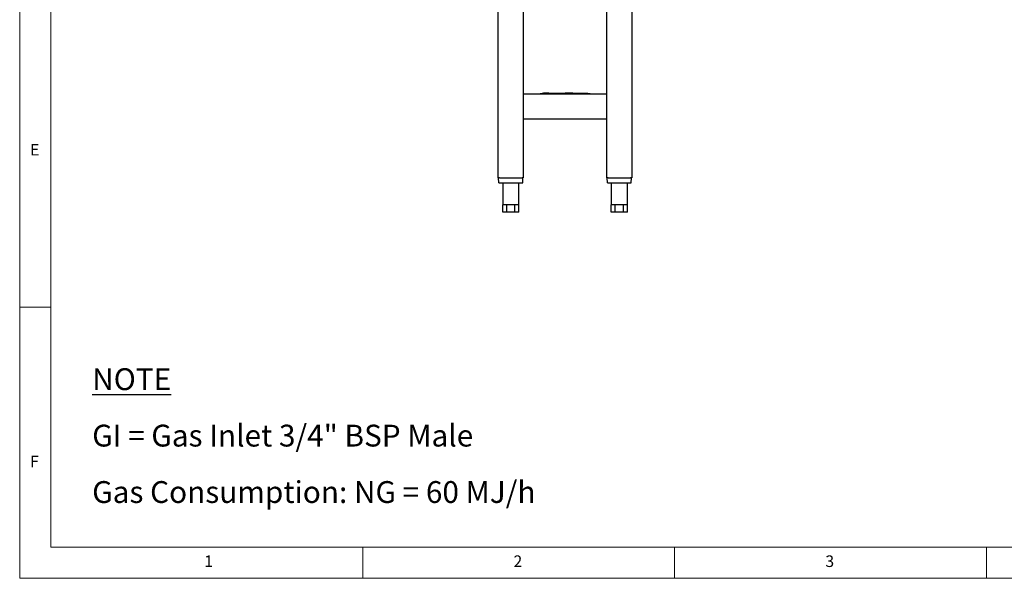
# Model space of a CAD drawing. Units: millimetres. Extents: x 5 to 415, y 5 to 292.
# Drawn here: x 5 to 163, y 5 to 95 of the extents above; entities that cross this region are included whole.
import ezdxf

# ---------------------------------------------------------------- set-up
doc = ezdxf.new("R2010")
doc.units = ezdxf.units.MM
doc.layers.add('FORMAT', color=7, linetype='Continuous')
doc.styles.add('SLDTEXTSTYLE0', font='TXT', dxfattribs={"width": 0.75})
doc.styles.add('SLDTEXTSTYLE1', font='TXT', dxfattribs={"width": 0.696429})

# ---------------------------------------------------------------- blocks, each defined once
blk = doc.blocks.new('SW_NOTE_0')
at = {"layer": 'FORMAT', "color": 0, "char_height": 3.5, "attachment_point": 1}
for s, insert, style in [('\\LNOTE', (0, 4.51), 'SLDTEXTSTYLE0'), ('GI = Gas Inlet 3/4" BSP Male', (0, -4.54), 'SLDTEXTSTYLE1'), ('Gas Consumption: NG = 60 MJ/h', (0, -13.59), 'SLDTEXTSTYLE0')]:
    blk.add_mtext(s, dxfattribs=dict(at, insert=insert, style=style))

msp = doc.modelspace()

# ---------------------------------------------------------------- linework, layer by layer
at = {"color": 5, "linetype": 'Continuous', "lineweight": 18}
for p, q in [((5, 292), (5, 5)), ((10, 287), (10, 10)), ((10, 48.5), (5, 48.5)), ((10, 10), (227.8, 10)), ((60, 5), (60, 10)), ((110, 10), (110, 5)), ((160, 5), (160, 10)), ((5, 5), (415, 5))]:
    msp.add_line(p, q, dxfattribs=at)
at = {"color": 7, "linetype": 'Continuous', "lineweight": 25}
for p, q in [((81.732, 69.209), (81.732, 126.669)), ((85.732, 126.669), (85.732, 69.209)), ((99.132, 69.209), (99.132, 126.669)), ((103.132, 126.669), (103.132, 69.209)), ((85.782, 82.709), (85.732, 82.709)), ((85.732, 82.589), (85.782, 82.589)), ((85.782, 82.709), (99.082, 82.709)), ((85.782, 82.389), (85.782, 82.709)), ((85.782, 79.029), (85.782, 82.389)), ((88.432, 82.709), (88.432, 82.784)), ((88.432, 82.784), (89.032, 82.784)), ((88.744, 82.804), (88.744, 82.784)), ((88.757, 82.804), (88.744, 82.804)), ((88.757, 82.804), (88.757, 82.784)), ((88.772, 82.804), (88.757, 82.804)), ((88.772, 82.804), (88.772, 82.784)), ((88.782, 82.804), (88.772, 82.804)), ((88.782, 82.804), (88.782, 82.784)), ((88.782, 82.804), (88.982, 82.804)), ((88.986, 82.804), (88.986, 82.784)), ((89.025, 82.804), (89.025, 82.784)), ((89.032, 82.784), (95.832, 82.784)), ((89.062, 82.804), (89.062, 82.784)), ((89.066, 82.804), (89.089, 82.804)), ((89.089, 82.804), (89.089, 82.784)), ((89.162, 82.804), (89.089, 82.804)), ((89.149, 82.824), (89.149, 82.804)), ((89.159, 82.824), (89.159, 82.804)), ((89.162, 82.804), (89.186, 82.804)), ((89.162, 82.804), (89.162, 82.784)), ((89.197, 82.804), (89.186, 82.804)), ((89.186, 82.804), (89.186, 82.784)), ((89.192, 82.824), (89.192, 82.804)), ((89.197, 82.804), (89.197, 82.784)), ((89.207, 82.804), (89.197, 82.804)), ((89.207, 82.804), (89.207, 82.784)), ((89.255, 82.804), (89.207, 82.804)), ((89.226, 82.824), (89.226, 82.804)), ((89.235, 82.824), (89.228, 82.824)), ((89.239, 82.824), (89.239, 82.804)), ((89.255, 82.804), (89.255, 82.784)), ((89.269, 82.804), (89.255, 82.804)), ((89.269, 82.824), (89.269, 82.804)), ((89.279, 82.824), (89.269, 82.824)), ((89.269, 82.804), (89.269, 82.784)), ((89.272, 82.804), (89.296, 82.804)), ((89.29, 82.824), (89.283, 82.824)), ((89.283, 82.824), (89.283, 82.804)), ((89.327, 82.824), (89.29, 82.824)), ((89.29, 82.824), (89.29, 82.804)), ((89.296, 82.804), (89.296, 82.784)), ((89.307, 82.804), (89.296, 82.804)), ((89.307, 82.804), (89.331, 82.804)), ((89.307, 82.804), (89.307, 82.784)), ((89.327, 82.824), (89.327, 82.804)), ((89.336, 82.824), (89.327, 82.824)), ((89.331, 82.804), (89.331, 82.784)), ((89.343, 82.804), (89.331, 82.804)), ((89.336, 82.824), (89.336, 82.804)), ((89.34, 82.824), (89.34, 82.804)), ((89.342, 82.824), (89.342, 82.804)), ((89.343, 82.804), (89.343, 82.784)), ((89.363, 82.804), (89.343, 82.804)), ((89.345, 82.824), (89.345, 82.804)), ((89.352, 82.824), (89.345, 82.824)), ((89.352, 82.824), (89.352, 82.804)), ((89.361, 82.824), (89.355, 82.824)), ((89.355, 82.824), (89.355, 82.804)), ((89.361, 82.824), (89.361, 82.804)), ((89.363, 82.804), (89.363, 82.784)), ((89.422, 82.804), (89.363, 82.804)), ((89.367, 82.824), (89.367, 82.804)), ((89.377, 82.824), (89.367, 82.824)), ((89.377, 82.824), (89.377, 82.804)), ((89.384, 82.824), (89.377, 82.824)), ((89.384, 82.824), (89.384, 82.804)), ((89.394, 82.824), (89.384, 82.824)), ((89.401, 82.824), (89.394, 82.824)), ((89.394, 82.824), (89.394, 82.804)), ((89.401, 82.824), (89.401, 82.824)), ((89.401, 82.824), (89.401, 82.804)), ((89.405, 82.824), (89.405, 82.804)), ((89.422, 82.804), (89.422, 82.784)), ((89.441, 82.804), (89.422, 82.804)), ((89.437, 82.824), (89.437, 82.804)), ((89.441, 82.804), (89.441, 82.784)), ((89.454, 82.804), (89.441, 82.804)), ((89.454, 82.804), (89.477, 82.804)), ((89.454, 82.804), (89.454, 82.784)), ((89.464, 82.824), (89.464, 82.804)), ((89.464, 82.824), (89.464, 82.804)), ((89.477, 82.804), (89.477, 82.784)), ((89.539, 82.804), (89.477, 82.804)), ((89.479, 82.824), (89.479, 82.804)), ((89.486, 82.824), (89.479, 82.824)), ((89.486, 82.824), (89.486, 82.804)), ((89.487, 82.824), (89.487, 82.804)), ((89.507, 82.824), (89.507, 82.804)), ((89.522, 82.824), (89.522, 82.804)), ((89.523, 82.824), (89.523, 82.804)), ((89.53, 82.824), (89.523, 82.824)), ((89.53, 82.824), (89.53, 82.804)), ((89.539, 82.804), (89.611, 82.804)), ((89.539, 82.804), (89.539, 82.784)), ((89.544, 82.824), (89.544, 82.804)), ((89.574, 82.824), (89.574, 82.804)), ((89.601, 82.824), (89.601, 82.804)), ((89.604, 82.824), (89.603, 82.824)), ((89.604, 82.824), (89.604, 82.804)), ((89.611, 82.824), (89.611, 82.804)), ((89.611, 82.804), (89.611, 82.784)), ((89.622, 82.804), (89.611, 82.804)), ((89.614, 82.824), (89.614, 82.804)), ((89.618, 82.824), (89.614, 82.824)), ((89.618, 82.824), (89.618, 82.804)), ((89.625, 82.824), (89.618, 82.824)), ((89.708, 82.804), (89.622, 82.804)), ((89.622, 82.804), (89.622, 82.784)), ((89.625, 82.824), (89.625, 82.804)), ((89.626, 82.824), (89.626, 82.804)), ((89.646, 82.824), (89.646, 82.804)), ((89.659, 82.824), (89.656, 82.824)), ((89.661, 82.824), (89.661, 82.804)), ((89.662, 82.824), (89.662, 82.804)), ((89.669, 82.824), (89.662, 82.824)), ((89.669, 82.824), (89.669, 82.804)), ((89.681, 82.824), (89.681, 82.804)), ((89.697, 82.824), (89.697, 82.804)), ((89.708, 82.804), (89.708, 82.784)), ((89.711, 82.804), (89.708, 82.804)), ((89.711, 82.804), (89.732, 82.804)), ((89.711, 82.804), (89.711, 82.784)), ((89.714, 82.824), (89.714, 82.804)), ((89.719, 82.824), (89.719, 82.804)), ((89.737, 82.804), (89.737, 82.784)), ((89.749, 82.824), (89.749, 82.804)), ((89.773, 82.824), (89.773, 82.804)), ((89.78, 82.824), (89.773, 82.824)), ((89.78, 82.824), (89.78, 82.804)), ((89.787, 82.804), (89.787, 82.784)), ((89.803, 82.824), (89.796, 82.824)), ((89.796, 82.824), (89.796, 82.804)), ((89.803, 82.824), (89.803, 82.804)), ((89.804, 82.824), (89.804, 82.804)), ((89.836, 82.804), (89.836, 82.784)), ((89.841, 82.804), (89.859, 82.804)), ((89.861, 82.804), (89.861, 82.784)), ((89.872, 82.804), (89.872, 82.784)), ((89.882, 82.804), (89.882, 82.784)), ((89.884, 82.804), (89.932, 82.804)), ((89.932, 82.804), (91.832, 82.804)), ((89.932, 82.804), (89.932, 82.784)), ((91.832, 82.804), (92.439, 82.804)), ((91.832, 82.804), (91.832, 82.784)), ((92.452, 82.804), (92.439, 82.804)), ((92.439, 82.804), (92.439, 82.784)), ((92.452, 82.804), (92.452, 82.784)), ((92.472, 82.804), (92.452, 82.804)), ((92.472, 82.804), (92.472, 82.784)), ((92.53, 82.804), (92.472, 82.804)), ((92.53, 82.804), (92.53, 82.784)), ((92.55, 82.804), (92.53, 82.804)), ((92.55, 82.804), (92.55, 82.784)), ((92.562, 82.804), (92.55, 82.804)), ((92.562, 82.804), (92.586, 82.804)), ((92.562, 82.804), (92.562, 82.784)), ((92.597, 82.804), (92.586, 82.804)), ((92.586, 82.804), (92.586, 82.784)), ((92.597, 82.804), (92.597, 82.784)), ((92.607, 82.804), (92.597, 82.804)), ((92.64, 82.804), (92.64, 82.784)), ((92.666, 82.804), (92.666, 82.784)), ((92.669, 82.804), (92.692, 82.804)), ((92.704, 82.804), (92.692, 82.804)), ((92.692, 82.804), (92.692, 82.784)), ((92.704, 82.804), (92.704, 82.784)), ((92.713, 82.804), (92.704, 82.804)), ((92.746, 82.804), (92.746, 82.784)), ((92.772, 82.804), (92.772, 82.784)), ((92.776, 82.804), (92.799, 82.804)), ((92.799, 82.804), (92.799, 82.784)), ((92.811, 82.804), (92.799, 82.804)), ((92.811, 82.804), (92.811, 82.784)), ((92.82, 82.804), (92.811, 82.804)), ((92.82, 82.804), (92.82, 82.784)), ((92.868, 82.804), (92.82, 82.804)), ((92.868, 82.804), (92.868, 82.784)), ((92.882, 82.804), (92.868, 82.804)), ((92.882, 82.804), (92.882, 82.784)), ((92.885, 82.804), (92.895, 82.804)), ((92.902, 82.804), (92.902, 82.784)), ((92.971, 82.804), (92.971, 82.784)), ((93.039, 82.804), (93.039, 82.784)), ((93.047, 82.804), (93.056, 82.804)), ((93.056, 82.804), (93.056, 82.784)), ((93.111, 82.804), (93.056, 82.804)), ((93.111, 82.804), (93.111, 82.784)), ((93.112, 82.804), (93.111, 82.804)), ((93.112, 82.804), (93.112, 82.784)), ((93.167, 82.804), (93.112, 82.804)), ((93.167, 82.804), (93.181, 82.804)), ((93.167, 82.804), (93.167, 82.784)), ((93.181, 82.804), (93.181, 82.784)), ((93.193, 82.804), (93.181, 82.804)), ((93.193, 82.804), (93.193, 82.784)), ((93.213, 82.804), (93.193, 82.804)), ((93.213, 82.804), (93.213, 82.784)), ((93.272, 82.804), (93.213, 82.804)), ((93.272, 82.804), (93.272, 82.784)), ((93.291, 82.804), (93.272, 82.804)), ((93.291, 82.804), (93.291, 82.784)), ((93.304, 82.804), (93.291, 82.804)), ((93.304, 82.804), (93.327, 82.804)), ((93.304, 82.804), (93.304, 82.784)), ((93.389, 82.804), (93.327, 82.804)), ((93.327, 82.804), (93.327, 82.784)), ((93.389, 82.804), (93.461, 82.804)), ((93.389, 82.804), (93.389, 82.784)), ((93.461, 82.804), (93.461, 82.784)), ((93.472, 82.804), (93.461, 82.804)), ((93.558, 82.804), (93.472, 82.804)), ((93.472, 82.804), (93.472, 82.784)), ((93.558, 82.804), (93.558, 82.784)), ((93.561, 82.804), (93.558, 82.804)), ((93.561, 82.804), (93.582, 82.804)), ((93.561, 82.804), (93.561, 82.784)), ((93.587, 82.804), (93.587, 82.784)), ((93.637, 82.804), (93.637, 82.784)), ((93.686, 82.804), (93.686, 82.784)), ((93.691, 82.804), (93.709, 82.804)), ((93.711, 82.804), (93.711, 82.784)), ((93.722, 82.804), (93.722, 82.784)), ((93.732, 82.804), (93.732, 82.784)), ((93.734, 82.804), (93.782, 82.804)), ((93.782, 82.804), (93.782, 82.784)), ((93.782, 82.804), (95.982, 82.804)), ((95.832, 82.784), (96.432, 82.784)), ((95.982, 82.804), (96.082, 82.804)), ((95.982, 82.804), (95.982, 82.784)), ((96.082, 82.804), (96.082, 82.784)), ((96.432, 82.709), (96.432, 82.784)), ((99.082, 82.709), (99.082, 82.389)), ((99.132, 82.709), (99.082, 82.709)), ((99.082, 82.589), (99.132, 82.589)), ((99.082, 82.389), (99.082, 79.029)), ((85.782, 78.709), (85.782, 79.029)), ((99.082, 79.029), (99.082, 78.709)), ((85.782, 78.709), (99.082, 78.709)), ((81.782, 69.209), (81.732, 69.209)), ((81.81, 68.409), (81.782, 69.209)), ((81.782, 69.209), (81.8, 69.209)), ((81.932, 69.209), (81.8, 69.209)), ((81.81, 68.409), (85.654, 68.409)), ((81.932, 69.209), (85.532, 69.209)), ((82.432, 68.409), (82.432, 64.909)), ((85.032, 64.909), (85.032, 68.409)), ((85.665, 69.209), (85.532, 69.209)), ((85.654, 68.409), (85.682, 69.209)), ((85.665, 69.209), (85.682, 69.209)), ((85.732, 69.209), (85.682, 69.209)), ((99.182, 69.209), (99.132, 69.209)), ((99.21, 68.409), (99.182, 69.209)), ((99.182, 69.209), (99.2, 69.209)), ((99.332, 69.209), (99.2, 69.209)), ((99.21, 68.409), (103.054, 68.409)), ((99.332, 69.209), (102.932, 69.209)), ((99.832, 68.409), (99.832, 64.909)), ((102.432, 64.909), (102.432, 68.409)), ((103.065, 69.209), (102.932, 69.209)), ((103.054, 68.409), (103.082, 69.209)), ((103.065, 69.209), (103.082, 69.209)), ((103.132, 69.209), (103.082, 69.209)), ((83.082, 64.909), (82.432, 64.909)), ((82.432, 63.709), (82.432, 64.909)), ((84.382, 64.909), (83.082, 64.909)), ((83.082, 63.709), (83.082, 64.909)), ((85.032, 64.909), (84.382, 64.909)), ((84.382, 63.709), (84.382, 64.909)), ((85.032, 63.709), (85.032, 64.909)), ((100.482, 64.909), (99.832, 64.909)), ((99.832, 63.709), (99.832, 64.909)), ((101.782, 64.909), (100.482, 64.909)), ((100.482, 63.709), (100.482, 64.909)), ((102.432, 64.909), (101.782, 64.909)), ((101.782, 63.709), (101.782, 64.909)), ((102.432, 63.709), (102.432, 64.909)), ((83.082, 63.709), (82.432, 63.709)), ((84.382, 63.709), (83.082, 63.709)), ((85.032, 63.709), (84.382, 63.709)), ((100.482, 63.709), (99.832, 63.709)), ((101.782, 63.709), (100.482, 63.709)), ((102.432, 63.709), (101.782, 63.709))]:
    msp.add_line(p, q, dxfattribs=at)
for points, knots in [([(89.025, 82.804), (89.02, 82.804), (89.011, 82.804), (88.996, 82.804), (88.99, 82.804), (88.986, 82.804)], [0, 0, 0, 0, 0.279879, 0.5596753, 1, 1, 1, 1]), ([(89.062, 82.804), (89.062, 82.804), (89.06, 82.804), (89.05, 82.804), (89.038, 82.804), (89.029, 82.804), (89.025, 82.804)], [0, 0, 0, 0, 0.2791645, 0.5590948, 0.7794417, 1, 1, 1, 1]), ([(89.159, 82.824), (89.155, 82.824), (89.149, 82.824), (89.149, 82.824), (89.149, 82.824)], [0, 0, 0, 0, 0.5590014, 1, 1, 1, 1]), ([(89.192, 82.824), (89.187, 82.824), (89.181, 82.824), (89.171, 82.824), (89.164, 82.824), (89.161, 82.824), (89.159, 82.824)], [0, 0, 0, 0, 0.3398272, 0.5599265, 0.7799483, 1, 1, 1, 1]), ([(89.226, 82.824), (89.223, 82.824), (89.218, 82.824), (89.209, 82.824), (89.2, 82.824), (89.195, 82.824), (89.192, 82.824)], [0, 0, 0, 0, 0.3393591, 0.5595372, 0.7797185, 1, 1, 1, 1]), ([(89.269, 82.824), (89.265, 82.824), (89.256, 82.824), (89.246, 82.824), (89.24, 82.824), (89.239, 82.824), (89.239, 82.824)], [0, 0, 0, 0, 0.2797684, 0.5591678, 0.7796193, 1, 1, 1, 1]), ([(89.344, 82.824), (89.344, 82.824), (89.343, 82.824), (89.342, 82.824), (89.342, 82.824), (89.342, 82.824)], [0, 0, 0, 0, 0.1692477, 0.5850314, 1, 1, 1, 1]), ([(89.355, 82.824), (89.355, 82.824), (89.355, 82.824), (89.354, 82.824), (89.353, 82.824)], [0, 0, 0, 0, 0.52808595, 1, 1, 1, 1]), ([(89.364, 82.824), (89.364, 82.824), (89.36, 82.824), (89.36, 82.824), (89.361, 82.824)], [0, 0, 0, 0, 0.0353225, 1, 1, 1, 1]), ([(89.464, 82.824), (89.462, 82.824), (89.458, 82.824), (89.451, 82.824), (89.444, 82.824), (89.439, 82.824), (89.437, 82.824)], [0, 0, 0, 0, 0.3389587, 0.5592499, 0.7795532, 1, 1, 1, 1]), ([(89.507, 82.824), (89.504, 82.824), (89.499, 82.824), (89.493, 82.824), (89.491, 82.824), (89.49, 82.824)], [0, 0, 0, 0, 0.38055015, 0.761448, 1, 1, 1, 1]), ([(89.519, 82.824), (89.518, 82.824), (89.515, 82.824), (89.51, 82.824), (89.507, 82.824)], [0, 0, 0, 0, 0.374438, 1, 1, 1, 1]), ([(89.601, 82.824), (89.599, 82.824), (89.596, 82.824), (89.586, 82.824), (89.578, 82.824), (89.574, 82.824)], [0, 0, 0, 0, 0.2808808, 0.5614029, 1, 1, 1, 1]), ([(89.611, 82.824), (89.609, 82.824), (89.606, 82.824), (89.604, 82.824), (89.604, 82.824)], [0, 0, 0, 0, 0.6243204, 1, 1, 1, 1]), ([(89.614, 82.824), (89.614, 82.824), (89.612, 82.824), (89.611, 82.824), (89.611, 82.824)], [0, 0, 0, 0, 0.560336, 1, 1, 1, 1]), ([(89.646, 82.824), (89.644, 82.824), (89.639, 82.824), (89.633, 82.824), (89.63, 82.824), (89.629, 82.824)], [0, 0, 0, 0, 0.3805175, 0.7613662, 1, 1, 1, 1]), ([(89.659, 82.824), (89.658, 82.824), (89.654, 82.824), (89.649, 82.824), (89.646, 82.824)], [0, 0, 0, 0, 0.3712468, 1, 1, 1, 1]), ([(89.683, 82.824), (89.681, 82.824), (89.677, 82.824), (89.672, 82.824), (89.671, 82.824)], [0, 0, 0, 0, 0.6693256, 1, 1, 1, 1]), ([(89.697, 82.824), (89.694, 82.824), (89.687, 82.824), (89.683, 82.824), (89.681, 82.824)], [0, 0, 0, 0, 0.55931308, 1, 1, 1, 1]), ([(89.714, 82.824), (89.714, 82.824), (89.714, 82.824), (89.709, 82.824), (89.703, 82.824), (89.699, 82.824), (89.697, 82.824)], [0, 0, 0, 0, 0.27951001, 0.55920362, 0.77946992, 1, 1, 1, 1]), ([(89.749, 82.824), (89.745, 82.824), (89.736, 82.824), (89.726, 82.824), (89.72, 82.824), (89.719, 82.824), (89.719, 82.824)], [0, 0, 0, 0, 0.2795661, 0.5593063, 0.7796108, 1, 1, 1, 1]), ([(89.787, 82.804), (89.779, 82.804), (89.765, 82.804), (89.749, 82.804), (89.739, 82.804), (89.738, 82.804), (89.737, 82.804)], [0, 0, 0, 0, 0.2797754, 0.5591956, 0.779605, 1, 1, 1, 1]), ([(89.773, 82.824), (89.769, 82.824), (89.763, 82.824), (89.753, 82.824), (89.749, 82.824)], [0, 0, 0, 0, 0.55878241, 1, 1, 1, 1]), ([(89.836, 82.804), (89.835, 82.804), (89.833, 82.804), (89.82, 82.804), (89.804, 82.804), (89.792, 82.804), (89.787, 82.804)], [0, 0, 0, 0, 0.2795103, 0.5593795, 0.7795056, 1, 1, 1, 1]), ([(89.872, 82.804), (89.87, 82.804), (89.867, 82.804), (89.863, 82.804), (89.861, 82.804), (89.861, 82.804), (89.861, 82.804)], [0, 0, 0, 0, 0.2795863, 0.559175, 0.7795825, 1, 1, 1, 1]), ([(89.882, 82.804), (89.882, 82.804), (89.882, 82.804), (89.879, 82.804), (89.875, 82.804), (89.873, 82.804), (89.872, 82.804)], [0, 0, 0, 0, 0.2794528, 0.5593418, 0.7796657, 1, 1, 1, 1]), ([(92.64, 82.804), (92.634, 82.804), (92.623, 82.804), (92.612, 82.804), (92.607, 82.804)], [0, 0, 0, 0, 0.5596938, 1, 1, 1, 1]), ([(92.666, 82.804), (92.665, 82.804), (92.665, 82.804), (92.658, 82.804), (92.649, 82.804), (92.643, 82.804), (92.64, 82.804)], [0, 0, 0, 0, 0.2801318, 0.5593352, 0.7794661, 1, 1, 1, 1]), ([(92.746, 82.804), (92.74, 82.804), (92.729, 82.804), (92.718, 82.804), (92.713, 82.804)], [0, 0, 0, 0, 0.5596941, 1, 1, 1, 1]), ([(92.772, 82.804), (92.772, 82.804), (92.771, 82.804), (92.765, 82.804), (92.756, 82.804), (92.75, 82.804), (92.746, 82.804)], [0, 0, 0, 0, 0.2801318, 0.5593353, 0.7794666, 1, 1, 1, 1]), ([(92.971, 82.804), (92.961, 82.804), (92.941, 82.804), (92.918, 82.804), (92.904, 82.804), (92.903, 82.804), (92.902, 82.804)], [0, 0, 0, 0, 0.2796671, 0.5593597, 0.779647, 1, 1, 1, 1]), ([(93.039, 82.804), (93.038, 82.804), (93.036, 82.804), (93.017, 82.804), (92.995, 82.804), (92.979, 82.804), (92.971, 82.804)], [0, 0, 0, 0, 0.2796231, 0.5593436, 0.7795996, 1, 1, 1, 1]), ([(93.637, 82.804), (93.629, 82.804), (93.615, 82.804), (93.599, 82.804), (93.589, 82.804), (93.588, 82.804), (93.587, 82.804)], [0, 0, 0, 0, 0.2797744, 0.5591948, 0.7796049, 1, 1, 1, 1]), ([(93.686, 82.804), (93.685, 82.804), (93.683, 82.804), (93.67, 82.804), (93.654, 82.804), (93.642, 82.804), (93.637, 82.804)], [0, 0, 0, 0, 0.2795102, 0.5593786, 0.7795057, 1, 1, 1, 1]), ([(93.722, 82.804), (93.72, 82.804), (93.717, 82.804), (93.713, 82.804), (93.711, 82.804), (93.711, 82.804), (93.711, 82.804)], [0, 0, 0, 0, 0.2795863, 0.559175, 0.7795825, 1, 1, 1, 1]), ([(93.732, 82.804), (93.732, 82.804), (93.732, 82.804), (93.729, 82.804), (93.725, 82.804), (93.723, 82.804), (93.722, 82.804)], [0, 0, 0, 0, 0.279451, 0.5593428, 0.7796662, 1, 1, 1, 1])]:
    msp.add_open_spline(points, degree=3, knots=knots, dxfattribs=at)

# ---------------------------------------------------------------- block references
at = {"layer": 'FORMAT'}
msp.add_blockref('SW_NOTE_0', (16.622, 34.178), dxfattribs=at)

# ---------------------------------------------------------------- texts
at = {"color": 5, "linetype": 'Continuous', "lineweight": 0, "char_height": 1.852, "attachment_point": 1, "style": 'SLDTEXTSTYLE0'}
for s, insert in [('E', (6.667, 74.668)), ('F', (6.667, 24.668)), ('1', (34.583, 8.668)), ('2', (84.167, 8.668)), ('3', (134.167, 8.668))]:
    msp.add_mtext(s, dxfattribs=dict(at, insert=insert))

doc.saveas('drawing.dxf')
